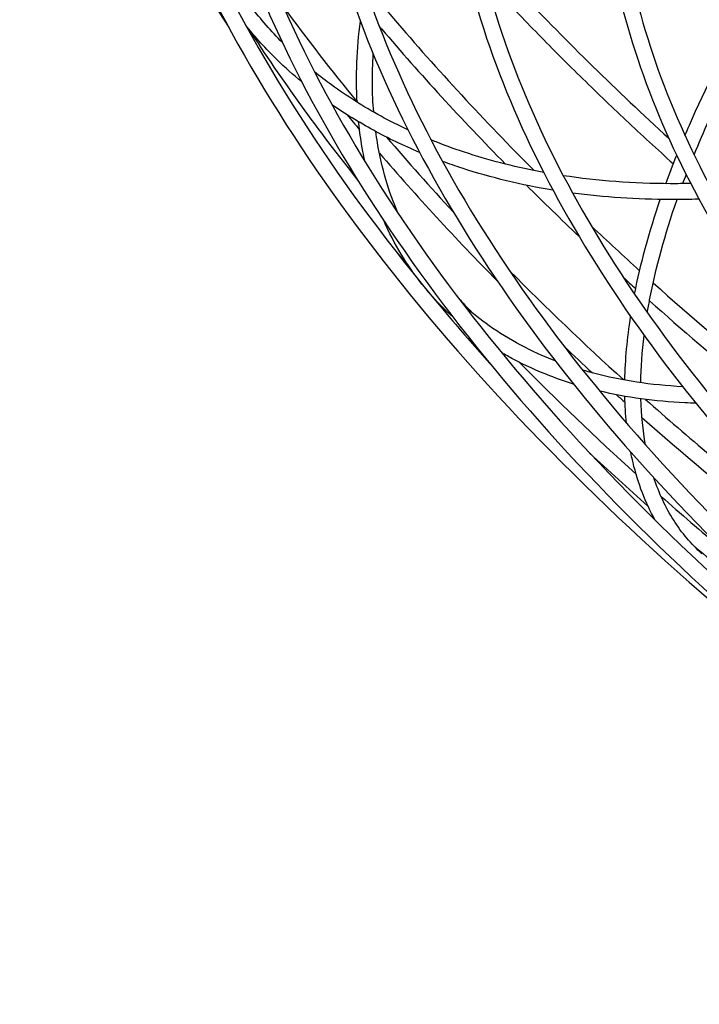
# Model space of a CAD drawing. Units: millimetres. Extents: x -4011 to 6841, y -12855 to 8918.
# Drawn here: x -3234 to -2892, y 786 to 1282 of the extents above; entities that cross this region are included whole.
import ezdxf

# ---------------------------------------------------------------- set-up
doc = ezdxf.new("R2010")
doc.units = ezdxf.units.MM
doc.header["$LTSCALE"] = 20
doc.layers.add('2d', color=230, linetype='Continuous')

msp = doc.modelspace()

# ---------------------------------------------------------------- linework, layer by layer
at = {"layer": '2d'}
for points, knots in [([(-3204.03, 1717.93), (-3225.26, 1666.05), (-3233.51, 1608.86), (-3223.51, 1488.3), (-3205.29, 1424.92), (-3161.42, 1333.16), (-3145.96, 1305.46), (-3128.32, 1277.79)], [3.3628375, 3.3628375, 3.3628375, 3.3628375, 3.6327478, 3.6327478, 3.9026581, 3.9026581, 4.0184569, 4.0184569, 4.0184569, 4.0184569]), ([(-3172.57, 1649.66), (-3192.79, 1600.26), (-3200.64, 1545.82), (-3191.12, 1431.04), (-3173.78, 1370.71), (-3115.33, 1248.48), (-3074.24, 1186.58), (-2971.29, 1065.58), (-2909.45, 1006.5), (-2830.7, 943.95), (-2821.8, 937.04), (-2812.78, 930.19)], [3.362837, 3.362837, 3.362837, 3.362837, 3.632748, 3.632748, 3.902658, 3.902658, 4.172568, 4.172568, 4.442479, 4.442479, 4.476312, 4.476312, 4.476312, 4.476312]), ([(-3165.17, 1646.62), (-3184.88, 1598.45), (-3192.57, 1545.35), (-3183.25, 1432.83), (-3166.21, 1373.43), (-3108.47, 1252.66), (-3067.76, 1191.32), (-3010.28, 1123.76), (-3003.73, 1116.26), (-2997.02, 1108.8)], [3.3628375, 3.3628375, 3.3628375, 3.3628375, 3.6327478, 3.6327478, 3.9026581, 3.9026581, 4.1725684, 4.1725684, 4.206332, 4.206332, 4.206332, 4.206332]), ([(-3126.42, 1586.95), (-3145.4, 1540.55), (-3152.78, 1489.43), (-3143.84, 1381.65), (-3127.56, 1325.01), (-3072.69, 1210.26), (-3034.11, 1152.16), (-2937.49, 1038.59), (-2879.45, 983.13), (-2748.08, 878.8), (-2674.76, 829.94), (-2596.45, 786.13)], [3.362837, 3.362837, 3.362837, 3.362837, 3.632748, 3.632748, 3.902658, 3.902658, 4.172568, 4.172568, 4.442479, 4.442479, 4.712389, 4.712389, 4.712389, 4.712389]), ([(-3119.01, 1583.92), (-3137.5, 1538.75), (-3144.71, 1488.96), (-3135.96, 1383.44), (-3119.99, 1327.73), (-3065.82, 1214.45), (-3027.64, 1156.9), (-2931.77, 1044.22), (-2874.11, 989.11), (-2743.47, 885.36), (-2670.5, 836.73), (-2592.54, 793.11)], [3.362837, 3.362837, 3.362837, 3.362837, 3.632748, 3.632748, 3.902658, 3.902658, 4.172568, 4.172568, 4.442479, 4.442479, 4.712389, 4.712389, 4.712389, 4.712389]), ([(-3067.58, 1532.55), (-3085.18, 1489.55), (-3092.01, 1442.16), (-3083.74, 1342.29), (-3068.65, 1289.81), (-3017.82, 1183.52), (-2982.09, 1129.7), (-2892.6, 1024.52), (-2838.84, 973.16), (-2717.19, 876.54), (-2649.29, 831.29), (-2576.77, 790.72)], [3.362837, 3.362837, 3.362837, 3.362837, 3.632748, 3.632748, 3.902658, 3.902658, 4.172568, 4.172568, 4.442479, 4.442479, 4.712389, 4.712389, 4.712389, 4.712389]), ([(-3060.18, 1529.51), (-3077.28, 1487.74), (-3083.95, 1441.69), (-3075.86, 1344.08), (-3061.08, 1292.53), (-3010.95, 1187.7), (-2975.61, 1134.44), (-2886.88, 1030.15), (-2833.51, 979.13), (-2712.58, 883.09), (-2645.04, 838.08), (-2572.87, 797.7)], [3.362837, 3.362837, 3.362837, 3.362837, 3.632748, 3.632748, 3.902658, 3.902658, 4.172568, 4.172568, 4.442479, 4.442479, 4.712389, 4.712389, 4.712389, 4.712389]), ([(-2998.64, 1488.83), (-3014.75, 1449.46), (-3021.01, 1406.08), (-3013.43, 1314.67), (-2999.62, 1266.65), (-2953.12, 1169.41), (-2920.44, 1120.19), (-2838.58, 1023.98), (-2789.42, 977.01), (-2678.17, 888.65), (-2616.08, 847.27), (-2549.76, 810.17)], [3.362837, 3.362837, 3.362837, 3.362837, 3.632748, 3.632748, 3.902658, 3.902658, 4.172568, 4.172568, 4.442479, 4.442479, 4.712389, 4.712389, 4.712389, 4.712389]), ([(-2991.24, 1485.8), (-3006.85, 1447.66), (-3012.94, 1405.61), (-3005.55, 1316.46), (-2992.05, 1269.37), (-2946.26, 1173.59), (-2913.96, 1124.92), (-2832.87, 1029.61), (-2784.08, 982.98), (-2673.55, 895.2), (-2611.82, 854.06), (-2545.85, 817.15)], [3.362837, 3.362837, 3.362837, 3.362837, 3.632748, 3.632748, 3.902658, 3.902658, 4.172568, 4.172568, 4.442479, 4.442479, 4.712389, 4.712389, 4.712389, 4.712389]), ([(-2922.6, 1457.7), (-2937.2, 1422.05), (-2942.86, 1382.77), (-2936, 1300.01), (-2923.5, 1256.55), (-2881.42, 1168.56), (-2851.85, 1124.03), (-2777.81, 1037), (-2733.34, 994.52), (-2632.72, 914.6), (-2576.56, 877.18), (-2516.58, 843.62)], [3.362837, 3.362837, 3.362837, 3.362837, 3.632748, 3.632748, 3.902658, 3.902658, 4.172568, 4.172568, 4.442479, 4.442479, 4.712389, 4.712389, 4.712389, 4.712389]), ([(-2915.2, 1454.67), (-2929.29, 1420.25), (-2934.79, 1382.3), (-2928.12, 1301.8), (-2915.93, 1259.27), (-2874.56, 1172.75), (-2845.38, 1128.76), (-2772.1, 1042.63), (-2728, 1000.49), (-2628.1, 921.15), (-2572.3, 883.96), (-2512.68, 850.61)], [3.362837, 3.362837, 3.362837, 3.362837, 3.632748, 3.632748, 3.902658, 3.902658, 4.172568, 4.172568, 4.442479, 4.442479, 4.712389, 4.712389, 4.712389, 4.712389]), ([(-3101.3, 1270.11), (-3106.95, 1275.85), (-3112.2, 1281.88), (-3122.62, 1295.55), (-3127.65, 1303.28), (-3132.08, 1311.34)], [6.2916614, 6.2916614, 6.2916614, 6.2916614, 6.3817304, 6.3817304, 6.4867132, 6.4867132, 6.4867132, 6.4867132]), ([(-2995.28, 1298.19), (-2988.27, 1290.65), (-2981.13, 1283.14), (-2966.54, 1268.16), (-2959.1, 1260.69), (-2943.96, 1245.83), (-2936.26, 1238.42), (-2920.6, 1223.71), (-2912.65, 1216.39), (-2904.57, 1209.12)], [4.2279785, 4.2279785, 4.2279785, 4.2279785, 4.2583368, 4.2583368, 4.2887519, 4.2887519, 4.319168, 4.319168, 4.3495289, 4.3495289, 4.3495289, 4.3495289]), ([(-3052.52, 1290.75), (-3050.15, 1287.92), (-3047.77, 1285.1), (-3023.43, 1256.49), (-2999.79, 1230.92), (-2974.57, 1205.71)], [4.1611612, 4.1611612, 4.1611612, 4.1611612, 4.1725684, 4.1725684, 4.2766838, 4.2766838, 4.2766838, 4.2766838]), ([(-2898.72, 1223.44), (-2898, 1225.12), (-2897.26, 1226.81), (-2888.28, 1247.28), (-2878.55, 1266.42), (-2867.52, 1285.63)], [7.1948702, 7.1948702, 7.1948702, 7.1948702, 7.2115518, 7.2115518, 7.3965037, 7.3965037, 7.3965037, 7.3965037]), ([(-2894.12, 1213.68), (-2891.74, 1219.51), (-2889.2, 1225.38), (-2878.32, 1249.32), (-2868.76, 1267.7), (-2857.98, 1286.14)], [7.1726496, 7.1726496, 7.1726496, 7.1726496, 7.2315305, 7.2315305, 7.4111094, 7.4111094, 7.4111094, 7.4111094]), ([(-3091.51, 1250.3), (-3095.87, 1253.91), (-3100.05, 1257.66), (-3109.62, 1266.99), (-3114.84, 1272.69), (-3119.68, 1278.66)], [6.2169656, 6.2169656, 6.2169656, 6.2169656, 6.2767475, 6.2767475, 6.3601231, 6.3601231, 6.3601231, 6.3601231]), ([(-3052.55, 1278.37), (-3052.19, 1277.94), (-3051.83, 1277.51), (-3031.96, 1254.17), (-3011.13, 1231.43), (-2989.06, 1208.97)], [4.17085185, 4.17085185, 4.17085185, 4.17085185, 4.17256838, 4.17256838, 4.26450188, 4.26450188, 4.26450188, 4.26450188]), ([(-3038.1, 1226.19), (-3042.74, 1228.36), (-3047.27, 1230.65), (-3060.48, 1237.85), (-3068.8, 1243.12), (-3079.53, 1250.98), (-3082.38, 1253.18), (-3085.15, 1255.44)], [6.0140762, 6.0140762, 6.0140762, 6.0140762, 6.0667818, 6.0667818, 6.1717647, 6.1717647, 6.2110178, 6.2110178, 6.2110178, 6.2110178]), ([(-3032.25, 1214.86), (-3040.3, 1218.24), (-3048.07, 1221.97), (-3062.77, 1229.99), (-3069.72, 1234.26), (-3076.35, 1238.83)], [5.9807425, 5.9807425, 5.9807425, 5.9807425, 6.0667818, 6.0667818, 6.150479, 6.150479, 6.150479, 6.150479]), ([(-3059.78, 1210.25), (-3060.14, 1211.9), (-3060.47, 1213.57), (-3061.71, 1220.15), (-3062.43, 1225.16), (-3062.96, 1230.26)], [0.35480306, 0.35480306, 0.35480306, 0.35480306, 0.37501163, 0.37501163, 0.43420178, 0.43420178, 0.43420178, 0.43420178]), ([(-3043.08, 1184.12), (-3047.83, 1195.13), (-3051.31, 1207.02), (-3053.77, 1221.55), (-3054.06, 1223.46), (-3054.32, 1225.38)], [0.2291564, 0.2291564, 0.2291564, 0.2291564, 0.3873302, 0.3873302, 0.4110106, 0.4110106, 0.4110106, 0.4110106]), ([(-2969.82, 1204.8), (-2982.88, 1207.21), (-2995.48, 1210.36), (-3013.13, 1216.04), (-3018.6, 1218), (-3023.95, 1220.11)], [5.7789294, 5.7789294, 5.7789294, 5.7789294, 5.9038049, 5.9038049, 5.961799, 5.961799, 5.961799, 5.961799]), ([(-2965.15, 1195.87), (-2980.99, 1198.48), (-2996.25, 1202.16), (-3014.12, 1207.97), (-3017.44, 1209.12), (-3020.72, 1210.32)], [5.7599735, 5.7599735, 5.7599735, 5.7599735, 5.9064186, 5.9064186, 5.9403453, 5.9403453, 5.9403453, 5.9403453]), ([(-2895.84, 1199.23), (-2899.27, 1199.15), (-2902.69, 1199.11), (-2924.61, 1199.15), (-2942.64, 1200.51), (-2959.95, 1203.14)], [5.5550646, 5.5550646, 5.5550646, 5.5550646, 5.5849538, 5.5849538, 5.7477171, 5.7477171, 5.7477171, 5.7477171]), ([(-2891.68, 1191.34), (-2896.56, 1191.18), (-2901.4, 1191.11), (-2922.99, 1191.16), (-2939.39, 1192.25), (-2955.25, 1194.39)], [5.5437964, 5.5437964, 5.5437964, 5.5437964, 5.5852965, 5.5852965, 5.7297065, 5.7297065, 5.7297065, 5.7297065]), ([(-2917.64, 1134.24), (-2917.28, 1136.37), (-2916.9, 1138.52), (-2913.42, 1156.71), (-2908.8, 1173.62), (-2902.69, 1191.12)], [6.8898803, 6.8898803, 6.8898803, 6.8898803, 6.9143341, 6.9143341, 7.0957274, 7.0957274, 7.0957274, 7.0957274]), ([(-3015.4, 1131.9), (-3015.87, 1132.33), (-3016.33, 1132.75), (-3021.09, 1137.16), (-3025.12, 1141.4), (-3028.87, 1145.86)], [6.25519302, 6.25519302, 6.25519302, 6.25519302, 6.26317929, 6.26317929, 6.33766139, 6.33766139, 6.33766139, 6.33766139]), ([(-2964, 1109.96), (-2970.05, 1112.3), (-2975.84, 1114.94), (-2986.93, 1120.82), (-2992.23, 1124.07), (-3001.54, 1130.65), (-3005.64, 1133.91), (-3009.51, 1137.37)], [6.0211232, 6.0211232, 6.0211232, 6.0211232, 6.1012542, 6.1012542, 6.1822167, 6.1822167, 6.2519967, 6.2519967, 6.2519967, 6.2519967]), ([(-2954.84, 1098.31), (-2958.88, 1099.56), (-2962.83, 1100.93), (-2973.09, 1104.89), (-2979.24, 1107.69), (-2987.11, 1111.86), (-2989.08, 1112.96), (-2991.02, 1114.1)], [5.9714642, 5.9714642, 5.9714642, 5.9714642, 6.0202917, 6.0202917, 6.1012542, 6.1012542, 6.1289415, 6.1289415, 6.1289415, 6.1289415]), ([(-2893.25, 1088.66), (-2895.1, 1088.71), (-2896.94, 1088.78), (-2913.78, 1089.58), (-2928.13, 1091.53), (-2941.63, 1094.72)], [5.7443104, 5.7443104, 5.7443104, 5.7443104, 5.7633087, 5.7633087, 5.919433, 5.919433, 5.919433, 5.919433]), ([(-2918.6, 1090.58), (-2897.2, 1071.59), (-2874.91, 1052.88), (-2843.3, 1027.78), (-2834.7, 1021.08), (-2826, 1014.44)], [4.3602045, 4.3602045, 4.3602045, 4.3602045, 4.4424787, 4.4424787, 4.4726928, 4.4726928, 4.4726928, 4.4726928]), ([(-2920.38, 1081.46), (-2899.95, 1063.45), (-2878.72, 1045.69), (-2840.65, 1015.46), (-2824.15, 1002.83), (-2807.27, 990.4)], [4.3647026, 4.3647026, 4.3647026, 4.3647026, 4.4424787, 4.4424787, 4.499554, 4.499554, 4.499554, 4.499554]), ([(-2913.7, 1029.76), (-2918.59, 1038.45), (-2922.32, 1048.18), (-2925.28, 1060.53), (-2925.66, 1062.27), (-2926.01, 1064.03)], [6.415939, 6.415939, 6.415939, 6.415939, 6.5699639, 6.5699639, 6.5947894, 6.5947894, 6.5947894, 6.5947894]), ([(-2890.19, 1012.85), (-2892.89, 1015.28), (-2895.42, 1017.91), (-2900.16, 1023.55), (-2902.37, 1026.56), (-2906.42, 1032.97), (-2908.27, 1036.35), (-2911.59, 1043.46), (-2913.07, 1047.17), (-2914.36, 1051.06)], [6.2614433, 6.2614433, 6.2614433, 6.2614433, 6.3255728, 6.3255728, 6.3901982, 6.3901982, 6.4548127, 6.4548127, 6.5188963, 6.5188963, 6.5188963, 6.5188963])]:
    msp.add_open_spline(points, degree=3, knots=knots, dxfattribs=at)
for points in [[(-2981.22, 1294.9), (-2957.9, 1270.26), (-2933.06, 1245.91), (-2906.84, 1221.97)], [(-3100.71, 1288.07), (-3089.07, 1272.1), (-3076.73, 1256.17), (-3063.73, 1240.31)], [(-3063.72, 1240.1), (-3064.41, 1253.2), (-3063.86, 1266.86), (-3062.07, 1280.91)], [(-3118.26, 1276.92), (-3101.78, 1251.48), (-3083.44, 1226.05), (-3063.34, 1200.78)], [(-3055.37, 1235.11), (-3056.14, 1244.55), (-3056.21, 1254.34), (-3055.6, 1264.42)], [(-3068.74, 1233.81), (-3066.68, 1231.3), (-3064.6, 1228.79), (-3062.5, 1226.29)], [(-3048.85, 1222.52), (-3038.11, 1209.95), (-3026.96, 1197.43), (-3015.41, 1184.98)], [(-3023.95, 1220.11), (-3024.81, 1220.45), (-3025.67, 1220.8), (-3026.52, 1221.14)], [(-3052.49, 1214.48), (-3033.92, 1192.87), (-3014.13, 1171.43), (-2993.22, 1150.24)], [(-2908.33, 1199.13), (-2906.61, 1203.85), (-2904.79, 1208.62), (-2902.87, 1213.41)], [(-2899.8, 1199.15), (-2899.24, 1200.65), (-2898.67, 1202.16), (-2898.1, 1203.66)], [(-2898.19, 1203.41), (-2898.06, 1203.29), (-2897.92, 1203.16), (-2897.78, 1203.04)], [(-2978.52, 1198.35), (-2969.88, 1189.75), (-2961.06, 1181.19), (-2952.06, 1172.68)], [(-2924.07, 1143.57), (-2921.09, 1158.81), (-2916.76, 1174.75), (-2911.14, 1191.16)], [(-3031.09, 1148.58), (-3038.73, 1158.17), (-3045.1, 1168.79), (-3050.13, 1180.27)], [(-2945.75, 1177.72), (-2937.82, 1170.22), (-2929.74, 1162.76), (-2921.53, 1155.34)], [(-3044.44, 1165.33), (-3042.14, 1162.64), (-3039.82, 1159.95), (-3037.48, 1157.27)], [(-2987.02, 1155.34), (-2968.7, 1136.8), (-2949.52, 1118.45), (-2929.51, 1100.35)], [(-2929.62, 1151.87), (-2927.59, 1150.03), (-2925.56, 1148.19), (-2923.51, 1146.36)], [(-2914.72, 1149.22), (-2895.42, 1131.97), (-2875.39, 1114.95), (-2854.69, 1098.2)], [(-3012.74, 1141.59), (-3010.58, 1139.23), (-3008.41, 1136.88), (-3006.22, 1134.52)], [(-2916.58, 1140.16), (-2900.27, 1125.68), (-2883.45, 1111.36), (-2866.17, 1097.23)], [(-2928.95, 1100.25), (-2928.75, 1110.48), (-2927.78, 1121.19), (-2926.05, 1132.32)], [(-2920.97, 1098.97), (-2920.87, 1106.59), (-2920.31, 1114.54), (-2919.3, 1122.78)], [(-2959.45, 1117.17), (-2954.76, 1112.72), (-2950.01, 1108.28), (-2945.22, 1103.86)], [(-2982.03, 1109.21), (-2963.39, 1090.24), (-2943.8, 1071.47), (-2923.32, 1052.97)], [(-2944.71, 1103.73), (-2946.54, 1104.21), (-2948.35, 1104.72), (-2950.14, 1105.25)], [(-2899.84, 1096.93), (-2915.73, 1097.77), (-2930.76, 1100.05), (-2944.71, 1103.73)], [(-2933.21, 1092.91), (-2931.76, 1091.6), (-2930.31, 1090.3), (-2928.85, 1089)], [(-2928.15, 1078.67), (-2928.58, 1083.05), (-2928.85, 1087.53), (-2928.95, 1092.13)], [(-2918.56, 1067.68), (-2919.88, 1074.97), (-2920.67, 1082.72), (-2920.91, 1090.88)], [(-2946.69, 1063.58), (-2937.12, 1054.63), (-2927.33, 1045.73), (-2917.35, 1036.9)], [(-2910.77, 1041.76), (-2900.86, 1033), (-2890.75, 1024.32), (-2880.46, 1015.7)], [(-2894.65, 1017.21), (-2890.06, 1013.31), (-2885.44, 1009.42), (-2880.77, 1005.55)]]:
    msp.add_open_spline(points, degree=3, dxfattribs=at)

doc.saveas('drawing.dxf')
